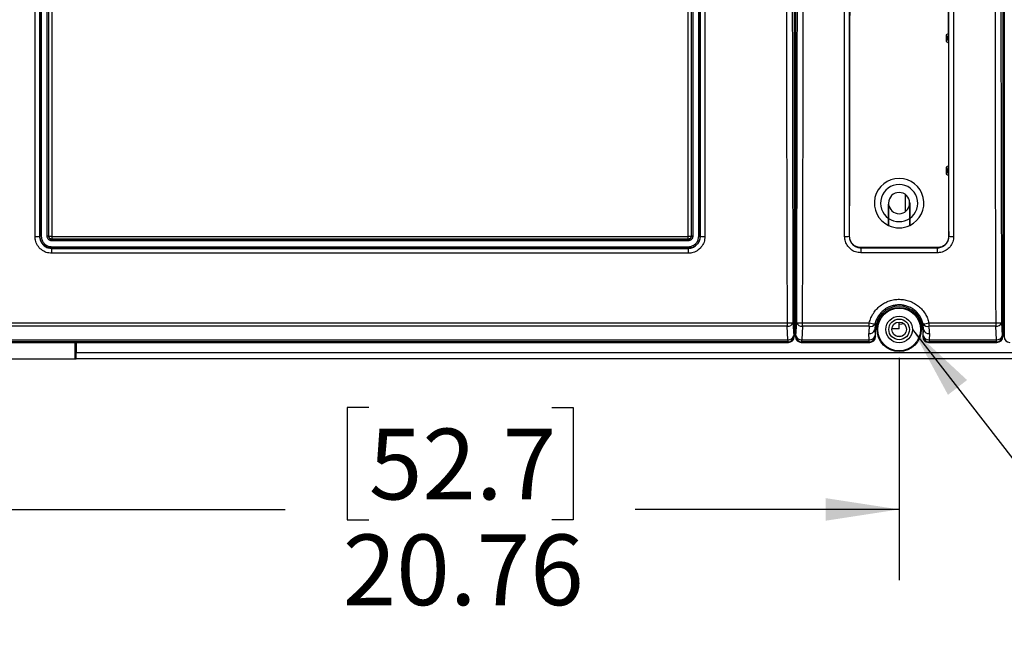
# Model space of a CAD drawing. Units: inches. Extents: x 0.4 to 16.6, y 0.2 to 10.8.
# Drawn here: x 4.6 to 6.3, y 3.8 to 4.9 of the extents above; entities that cross this region are included whole.
import ezdxf

# ---------------------------------------------------------------- set-up
doc = ezdxf.new("R2010")
doc.units = ezdxf.units.IN
doc.header["$MEASUREMENT"] = 0
doc.layers.add('SLD-0', color=179, linetype='Continuous')
doc.styles.add('SLDTEXTSTYLE0', font='TXT', dxfattribs={"width": 0.75})
doc.dimstyles.new('SLDDIMSTYLE0', dxfattribs={"dimtxt": 0.125, "dimasz": 0.13, "dimexe": 0, "dimexo": 0.0625, "dimgap": 0.03125, "dimtad": 0, "dimtih": 1, "dimtoh": 1, "dimlfac": 12, "dimrnd": 1e-09, "dimzin": 12, "dimdsep": 46, "dimtxsty": 'SLDTEXTSTYLE0', "dimsah": 1, "dimcen": 0.09, "dimadec": 0, "dimazin": 3, "dimtfac": 1, "dimtofl": 0, "dimtmove": 0, "dimatfit": 3, "dimfxl": 0, "dimfrac": 2, "dimtolj": 1, "dimtzin": 12, "dimarcsym": 0})
doc.dimstyles.new('SLDDIMSTYLE1', dxfattribs={"dimtxt": 0.18, "dimasz": 0.13, "dimexe": 0, "dimexo": 0.0625, "dimgap": 0, "dimtad": 0, "dimtih": 1, "dimtoh": 1, "dimdec": 0, "dimrnd": 1e-09, "dimzin": 0, "dimdsep": 46, "dimtxsty": 'Standard', "dimsah": 1, "dimcen": 0.09, "dimadec": 0, "dimazin": 0, "dimtfac": 0.13, "dimtdec": 0, "dimtofl": 0, "dimtmove": 0, "dimatfit": 3, "dimfxl": 0, "dimfrac": 2, "dimtolj": 1, "dimtzin": 0, "dimarcsym": 0})

# ---------------------------------------------------------------- blocks, each defined once
blk = doc.blocks.new('_D_6')
at = {"layer": 'SLD-0', "color": 7}
for p, q in [((6.1522, 4.3103), (6.1522, 3.9171)), ((4.4226, 4.2582), (4.4226, 3.9171)), ((5.2148, 4.2221), (5.1767, 4.2221)), ((5.1767, 4.2221), (5.1767, 4.0237)), ((5.538, 4.2221), (5.5761, 4.2221)), ((5.5761, 4.2221), (5.5761, 4.0237)), ((4.4226, 4.0421), (5.067, 4.0421)), ((6.1522, 4.0421), (5.6857, 4.0421)), ((5.1767, 4.0237), (5.2148, 4.0237)), ((5.5761, 4.0237), (5.538, 4.0237))]:
    blk.add_line(p, q, dxfattribs=at)
for points in [[(4.4226, 4.0421), (4.5526, 4.0221), (4.5526, 4.0621)], [(6.1522, 4.0421), (6.0222, 4.0621), (6.0222, 4.0221)]]:
    blk.add_solid(points, dxfattribs=at)
at = {"layer": 'SLD-0', "color": 7, "char_height": 0.125, "attachment_point": 1, "style": 'SLDTEXTSTYLE0'}
for s, insert in [('52.7', (5.2148, 4.1848)), ('20.76', (5.1686, 3.9978))]:
    blk.add_mtext(s, dxfattribs=dict(at, insert=insert))

msp = doc.modelspace()

# ---------------------------------------------------------------- linework, layer by layer
at = {"color": 7, "linetype": 'Continuous', "lineweight": 25}
for p, q in [((5.9668, 5.82696), (5.9668, 4.34775)), ((5.96888, 5.82696), (5.96888, 4.34775)), ((6.33555, 5.82696), (6.33555, 4.34775)), ((6.33763, 5.82696), (6.33763, 4.34775)), ((6.2393, 4.88345), (6.23555, 4.88129)), ((6.23555, 4.88129), (6.23555, 4.86926)), ((6.23555, 4.86926), (6.23932, 4.86708)), ((6.23963, 4.64922), (6.23555, 4.64687)), ((6.23555, 4.64687), (6.23555, 4.63484)), ((6.23555, 4.63484), (6.23965, 4.63247)), ((6.13346, 4.5836), (6.13346, 4.55665)), ((6.13355, 4.55659), (6.13355, 4.58184)), ((6.17088, 4.55659), (6.17088, 4.58184)), ((6.17096, 4.5836), (6.17096, 4.55665)), ((4.63326, 4.52486), (4.63296, 4.52486)), ((4.64866, 4.52486), (4.64923, 4.52486)), ((4.65421, 4.52457), (5.77938, 4.52457)), ((5.7793, 4.51981), (4.6543, 4.51981)), ((4.6543, 4.51921), (4.6543, 4.51981)), ((4.6543, 4.51921), (5.7793, 4.51921)), ((4.6543, 4.51684), (4.6543, 4.51921)), ((5.7793, 4.51684), (4.6543, 4.51684)), ((5.7793, 4.51921), (5.7793, 4.51981)), ((5.7793, 4.51684), (5.7793, 4.51921)), ((5.78493, 4.52486), (5.78436, 4.52486)), ((5.80033, 4.52486), (5.80063, 4.52486)), ((6.06462, 4.52485), (6.06415, 4.52485)), ((6.2398, 4.52485), (6.24028, 4.52485)), ((4.6543, 4.50642), (5.7793, 4.50642)), ((4.6543, 4.50642), (4.6543, 4.50381)), ((4.6543, 4.50381), (4.6543, 4.50356)), ((5.7793, 4.50381), (4.6543, 4.50381)), ((4.6543, 4.49486), (4.6543, 4.50356)), ((4.6543, 4.50356), (5.7793, 4.50356)), ((5.7793, 4.49486), (4.6543, 4.49486)), ((5.7793, 4.50642), (5.7793, 4.50381)), ((5.7793, 4.50381), (5.7793, 4.50356)), ((5.7793, 4.50356), (5.7793, 4.49486)), ((6.0845, 4.50492), (6.0845, 4.50452)), ((6.21992, 4.50492), (6.0845, 4.50492)), ((6.0845, 4.50452), (6.0845, 4.49581)), ((6.0845, 4.50452), (6.21992, 4.50452)), ((6.21992, 4.49581), (6.0845, 4.49581)), ((6.21992, 4.50492), (6.21992, 4.50452)), ((6.21992, 4.49581), (6.21992, 4.50452)), ((5.96888, 4.42069), (5.9668, 4.42069)), ((6.33763, 4.42069), (6.33555, 4.42069)), ((4.47941, 4.37187), (5.95418, 4.37187)), ((5.95418, 4.37187), (5.95418, 4.36578)), ((5.96458, 4.37247), (5.9658, 4.34875)), ((5.96988, 4.34875), (5.9711, 4.37247)), ((5.9815, 4.37187), (6.09946, 4.37187)), ((5.9815, 4.36578), (5.9815, 4.37187)), ((6.09946, 4.36578), (6.09946, 4.37187)), ((6.10956, 4.37002), (6.10898, 4.35969)), ((6.15223, 4.36135), (6.15223, 4.37329)), ((6.15275, 4.36885), (6.15223, 4.36885)), ((6.1609, 4.36997), (6.15275, 4.36885)), ((6.19544, 4.35969), (6.19486, 4.37002)), ((6.20497, 4.37187), (6.32293, 4.37187)), ((6.20497, 4.37187), (6.20497, 4.36578)), ((6.32293, 4.37187), (6.32293, 4.36578)), ((6.33333, 4.37247), (6.33455, 4.34875)), ((5.95418, 4.36578), (4.47941, 4.36578)), ((5.9554, 4.34206), (5.95418, 4.36578)), ((5.9815, 4.36578), (5.98028, 4.34206)), ((6.09946, 4.36578), (5.9815, 4.36578)), ((6.09915, 4.34206), (6.09859, 4.35299)), ((6.10898, 4.35969), (6.11055, 4.35969)), ((6.10898, 4.35969), (6.10955, 4.34875)), ((6.11055, 4.34775), (6.11055, 4.35969)), ((6.15223, 4.36135), (6.13924, 4.36135)), ((6.19544, 4.35969), (6.19388, 4.35969)), ((6.19388, 4.35969), (6.19388, 4.34775)), ((6.19488, 4.34875), (6.19544, 4.35969)), ((6.32293, 4.36578), (6.20497, 4.36578)), ((6.20584, 4.35299), (6.20528, 4.34206)), ((6.32415, 4.34206), (6.32293, 4.36578)), ((4.47719, 4.33735), (5.9564, 4.33735)), ((4.47819, 4.34206), (5.9554, 4.34206)), ((5.9554, 4.33836), (4.47819, 4.33836)), ((4.69513, 4.33735), (4.69513, 4.30819)), ((4.69763, 4.33735), (4.69763, 4.31902)), ((5.9554, 4.34206), (5.9554, 4.33836)), ((5.9564, 4.33735), (5.9554, 4.33836)), ((5.9658, 4.34875), (5.9668, 4.34775)), ((5.96888, 4.34775), (5.96988, 4.34875)), ((5.98028, 4.33836), (5.97928, 4.33735)), ((5.97928, 4.33735), (6.10015, 4.33735)), ((5.98028, 4.34206), (6.09915, 4.34206)), ((5.98028, 4.33836), (5.98028, 4.34206)), ((6.09915, 4.33836), (5.98028, 4.33836)), ((6.09915, 4.33836), (6.09915, 4.34206)), ((6.10015, 4.33735), (6.09915, 4.33836)), ((6.10955, 4.34875), (6.11055, 4.34775)), ((6.15586, 4.34777), (6.14857, 4.34777)), ((6.19388, 4.34775), (6.19488, 4.34875)), ((6.20528, 4.33836), (6.20428, 4.33735)), ((6.20428, 4.33735), (6.32515, 4.33735)), ((6.20528, 4.34206), (6.32415, 4.34206)), ((6.20528, 4.34206), (6.20528, 4.33836)), ((6.32415, 4.33836), (6.20528, 4.33836)), ((6.32415, 4.33836), (6.32415, 4.34206)), ((6.32515, 4.33735), (6.32415, 4.33836)), ((6.33455, 4.34875), (6.33555, 4.34775)), ((6.33763, 4.34775), (6.33863, 4.34875)), ((4.69763, 4.30819), (4.69763, 4.31902)), ((7.6068, 4.31902), (4.69763, 4.31902)), ((4.43346, 4.30819), (4.69513, 4.30819)), ((4.69513, 4.31485), (4.69763, 4.31485)), ((4.69513, 4.30819), (4.69763, 4.30819)), ((7.6068, 4.30819), (4.69763, 4.30819))]:
    msp.add_line(p, q, dxfattribs=at)
at = {"color": 8, "linetype": 'Continuous', "lineweight": 25}
for p, q in [((5.9668, 4.4313), (5.96888, 4.4313)), ((5.9668, 4.42336), (5.96888, 4.42336)), ((5.9668, 4.42288), (5.96888, 4.42288)), ((6.33555, 4.4313), (6.33763, 4.4313)), ((6.33555, 4.42336), (6.33763, 4.42336)), ((6.33555, 4.42288), (6.33763, 4.42288)), ((5.9668, 4.42071), (5.96888, 4.42071)), ((6.33555, 4.42071), (6.33763, 4.42071))]:
    msp.add_line(p, q, dxfattribs=at)
at = {"color": 7, "linetype": 'Continuous', "lineweight": 25}
for radius in [0.03906, 0.03781, 0.02354, 0.01823, 0.01302]:
    msp.add_circle((6.15221, 4.36027), radius, dxfattribs=at)
for centre, radius, start, end in [((6.24596, 4.87527), 0.00883, 139.28894, 219.88937), ((6.24596, 4.64085), 0.00883, 136.07554, 223.36147), ((6.15221, 4.5836), 0.04375, 295.37693, 244.62307), ((6.15221, 4.5836), 0.03283, 304.82459, 235.17541), ((6.15221, 4.5836), 0.01875, 0, 180), ((6.15221, 4.5836), 0.01875, 185.4039, 354.5961), ((6.15221, 4.5836), 0.03283, 235.35236, 304.64764), ((6.15221, 4.5836), 0.04375, 244.7438, 295.2562), ((4.6265, 4.58038), 0.0559, 268.11649, 276.64041), ((4.6352, 4.5082), 0.01676, 88.11551, 96.64271), ((4.64672, 4.5082), 0.01676, 83.35729, 91.88449), ((5.78687, 4.5082), 0.01676, 88.11562, 96.6426), ((5.79839, 4.5082), 0.01676, 83.3572, 91.88458), ((5.8071, 4.58038), 0.0559, 263.3596, 271.88352), ((6.05774, 4.57743), 0.05297, 267.93449, 276.94929), ((6.24668, 4.57743), 0.05297, 263.05071, 272.06551), ((6.15221, 4.35969), 0.04167, 0, 180), ((5.95638, 4.42411), 0.05228, 267.58857, 279.02034), ((5.95528, 4.37548), 0.00977, 263.51466, 342.04747), ((5.9793, 4.42411), 0.05228, 260.97966, 272.41143), ((5.98039, 4.37548), 0.00977, 197.95245, 276.48541), ((6.11397, 4.42266), 0.05283, 254.05388, 265.21321), ((6.10171, 4.37457), 0.00908, 255.65541, 329.93772), ((6.19046, 4.42266), 0.05283, 274.78679, 285.94612), ((6.20272, 4.37457), 0.00908, 210.06228, 284.34459), ((6.32513, 4.42411), 0.05228, 267.58857, 279.02034), ((6.32403, 4.37548), 0.00977, 263.51459, 342.04755), ((6.09969, 4.3627), 0.00977, 263.51462, 342.04756), ((6.20474, 4.3627), 0.00977, 197.95244, 276.48538), ((5.9565, 4.35176), 0.00977, 263.51465, 342.04751), ((5.95535, 4.3488), 0.01044, 270.24972, 359.75028), ((5.97917, 4.35176), 0.00977, 197.95249, 276.48535), ((5.98032, 4.3488), 0.01044, 180.24972, 269.75028), ((6.10025, 4.35176), 0.00977, 263.51459, 342.04759), ((6.0991, 4.3488), 0.01044, 270.24972, 359.75029), ((6.20417, 4.35176), 0.00977, 197.95241, 276.48541), ((6.20532, 4.3488), 0.01044, 180.24971, 269.75028), ((6.32525, 4.35176), 0.00977, 263.51465, 342.04751), ((6.3241, 4.3488), 0.01044, 270.24972, 359.75028)]:
    msp.add_arc(centre, radius, start, end, dxfattribs=at)
for centre, major_axis, ratio, start_param, end_param in [((6.71162, 5.08735), (0, 12.41513), 0.0611113, 1.5131345, 1.6284581), ((6.72202, 5.08735), (0, 12.40472), 0.0611626, 1.5131345, 1.6284581), ((5.21365, 5.08735), (0, 12.40472), 0.0611626, 4.6547272, 4.7700508), ((5.22405, 5.08735), (0, 12.41513), 0.0611113, 4.6547272, 4.7700508), ((7.08037, 5.08735), (0, 12.41513), 0.0611113, 1.5131345, 1.6284581), ((7.09077, 5.08735), (0, 12.40472), 0.0611626, 1.5131345, 1.6284581), ((6.15221, 4.35575), (0, 0.05377), 0.9986822, 1.3832456, 1.6221404), ((6.15221, 4.35575), (0, 0.05377), 0.9986822, 4.6610449, 4.8999397), ((5.95636, 4.34779), (-0.00739, 0.00739), 0.99628, 2.358058, 3.9251274), ((5.97932, 4.34779), (0.00739, 0.00739), 0.99628, 2.358058, 3.9251274), ((6.10011, 4.34779), (0.00739, -0.00739), 0.99628, 5.4996506, 7.06672), ((6.20432, 4.34779), (0.00739, 0.00739), 0.99628, 2.358058, 3.9251274), ((6.32511, 4.34779), (-0.00739, 0.00739), 0.99628, 2.358058, 3.9251274), ((6.34807, 4.34779), (0.00739, 0.00739), 0.99628, 2.358058, 3.9251274)]:
    msp.add_ellipse(centre, major_axis=major_axis, ratio=ratio, start_param=start_param, end_param=end_param, dxfattribs=at)
for points, knots in [([(4.62466, 4.52451), (4.62466, 4.55571), (4.62466, 4.64932), (4.62466, 4.80542), (4.62466, 4.98512), (4.62466, 5.15715), (4.62466, 5.32152), (4.62466, 5.48589), (4.62466, 5.59543), (4.62466, 5.6502)], [0, 0, 0, 0, 0.0831995, 0.249621, 0.4160424, 0.5619806, 0.7079188, 0.8539594, 1, 1, 1, 1]), ([(4.63296, 5.64985), (4.63296, 5.64985), (4.63296, 5.59507), (4.63296, 5.48566), (4.63296, 5.32137), (4.63296, 5.15711), (4.63296, 4.98518), (4.63296, 4.80561), (4.63296, 4.64956), (4.63296, 4.55607), (4.63296, 4.52486), (4.63296, 4.52486)], [0, 0, 0, 0, 0.00000017, 0.14604067, 0.29208121, 0.43801932, 0.58395752, 0.75037899, 0.9168005, 0.99999983, 1, 1, 1, 1]), ([(4.63326, 4.52486), (4.63326, 4.55603), (4.63326, 4.64957), (4.63326, 4.80556), (4.63326, 4.98514), (4.63326, 5.15707), (4.63326, 5.32135), (4.63326, 5.48563), (4.63326, 5.59511), (4.63326, 5.64985)], [0, 0, 0, 0, 0.0831895, 0.2495911, 0.4159927, 0.5619433, 0.7078939, 0.853947, 1, 1, 1, 1]), ([(4.63575, 5.64975), (4.63575, 5.59502), (4.63575, 5.48556), (4.63575, 5.3213), (4.63575, 5.15705), (4.63575, 4.98516), (4.63575, 4.80561), (4.63575, 4.64965), (4.63575, 4.55613), (4.63575, 4.52496)], [0, 0, 0, 0, 0.1460531, 0.2921061, 0.4380567, 0.5840073, 0.7504089, 0.9168105, 1, 1, 1, 1]), ([(4.64617, 4.52496), (4.64617, 4.57969), (4.64617, 4.68915), (4.64617, 4.85341), (4.64617, 5.01766), (4.64617, 5.18955), (4.64617, 5.36909), (4.64617, 5.52505), (4.64617, 5.61858), (4.64617, 5.64975)], [0, 0, 0, 0, 0.1460531, 0.2921061, 0.4380567, 0.5840073, 0.7504089, 0.9168105, 1, 1, 1, 1]), ([(4.64866, 5.64985), (4.64866, 5.61868), (4.64866, 5.52513), (4.64866, 5.36915), (4.64866, 5.18957), (4.64866, 5.01764), (4.64866, 4.85336), (4.64866, 4.68908), (4.64866, 4.5796), (4.64866, 4.52486)], [0, 0, 0, 0, 0.0831895, 0.2495911, 0.4159927, 0.5619432, 0.7078938, 0.8539469, 1, 1, 1, 1]), ([(4.64923, 4.52486), (4.64923, 4.5796), (4.64923, 4.68907), (4.64923, 4.85335), (4.64923, 5.01762), (4.64923, 5.18954), (4.64923, 5.36912), (4.64923, 5.52512), (4.64923, 5.61867), (4.64923, 5.64985)], [0, 0, 0, 0, 0.1460452, 0.2920905, 0.4380334, 0.5839763, 0.7503902, 0.9168043, 1, 1, 1, 1]), ([(4.65421, 5.65014), (4.65421, 5.65011), (4.65421, 5.6189), (4.65421, 5.52528), (4.65421, 5.36923), (4.65421, 5.18958), (4.65421, 5.01759), (4.65421, 4.85326), (4.65421, 4.68893), (4.65421, 4.57937), (4.65421, 4.52459), (4.65421, 4.52457)], [0, 0, 0, 0, 0.0000748, 0.0832582, 0.2496472, 0.4160363, 0.5619573, 0.7078783, 0.8539017, 0.9999251, 1, 1, 1, 1]), ([(5.77938, 4.52457), (5.77938, 4.52459), (5.77938, 4.55581), (5.77938, 4.64943), (5.77938, 4.80548), (5.77938, 4.98513), (5.77938, 5.15712), (5.77938, 5.32145), (5.77938, 5.48578), (5.77938, 5.59534), (5.77938, 5.65011), (5.77938, 5.65014)], [0, 0, 0, 0, 0.0000749, 0.0832582, 0.2496472, 0.4160363, 0.5619573, 0.7078783, 0.8539017, 0.9999252, 1, 1, 1, 1]), ([(5.78436, 5.64985), (5.78436, 5.59511), (5.78436, 5.48564), (5.78436, 5.32136), (5.78436, 5.15709), (5.78436, 4.98517), (5.78436, 4.80558), (5.78436, 4.64959), (5.78436, 4.55604), (5.78436, 4.52486)], [0, 0, 0, 0, 0.1460453, 0.2920905, 0.4380334, 0.5839762, 0.7503902, 0.9168043, 1, 1, 1, 1]), ([(5.78493, 4.52486), (5.78493, 4.55603), (5.78493, 4.64957), (5.78493, 4.80556), (5.78493, 4.98514), (5.78493, 5.15707), (5.78493, 5.32135), (5.78493, 5.48563), (5.78493, 5.59511), (5.78493, 5.64985)], [0, 0, 0, 0, 0.0831895, 0.2495911, 0.4159927, 0.5619433, 0.7078939, 0.853947, 1, 1, 1, 1]), ([(5.78742, 5.64975), (5.78742, 5.59502), (5.78742, 5.48556), (5.78742, 5.3213), (5.78742, 5.15705), (5.78742, 4.98516), (5.78742, 4.80561), (5.78742, 4.64965), (5.78742, 4.55613), (5.78742, 4.52496)], [0, 0, 0, 0, 0.1460531, 0.2921061, 0.4380567, 0.5840073, 0.7504089, 0.9168105, 1, 1, 1, 1]), ([(5.79784, 4.52496), (5.79784, 4.57969), (5.79784, 4.68915), (5.79784, 4.85341), (5.79784, 5.01766), (5.79784, 5.18955), (5.79784, 5.36909), (5.79784, 5.52505), (5.79784, 5.61858), (5.79784, 5.64975)], [0, 0, 0, 0, 0.1460531, 0.2921061, 0.4380567, 0.5840073, 0.7504089, 0.9168105, 1, 1, 1, 1]), ([(5.80033, 5.64985), (5.80033, 5.61868), (5.80033, 5.52513), (5.80033, 5.36915), (5.80033, 5.18957), (5.80033, 5.01764), (5.80033, 4.85336), (5.80033, 4.68908), (5.80033, 4.5796), (5.80033, 4.52486)], [0, 0, 0, 0, 0.0831895, 0.2495911, 0.4159927, 0.5619432, 0.7078938, 0.8539469, 1, 1, 1, 1]), ([(5.80063, 4.52486), (5.80063, 4.52486), (5.80063, 4.57964), (5.80063, 4.68905), (5.80063, 4.85334), (5.80063, 5.0176), (5.80063, 5.18953), (5.80063, 5.3691), (5.80063, 5.52515), (5.80063, 5.61864), (5.80063, 5.64985), (5.80063, 5.64985)], [0, 0, 0, 0, 0.0000002, 0.1460407, 0.2920812, 0.4380194, 0.5839575, 0.750379, 0.9168005, 0.9999998, 1, 1, 1, 1]), ([(5.80893, 5.6502), (5.80893, 5.619), (5.80893, 5.52539), (5.80893, 5.36928), (5.80893, 5.18959), (5.80893, 5.01756), (5.80893, 4.85319), (5.80893, 4.68882), (5.80893, 4.57928), (5.80893, 4.52451)], [0, 0, 0, 0, 0.0831995, 0.249621, 0.4160425, 0.5619807, 0.7079189, 0.8539594, 1, 1, 1, 1]), ([(6.05583, 4.5245), (6.05583, 4.58748), (6.05583, 4.71343), (6.05583, 4.90251), (6.05583, 5.07514), (6.05583, 5.23129), (6.05583, 5.37095), (6.05583, 5.5106), (6.05583, 5.60368), (6.05583, 5.65021)], [0, 0, 0, 0, 0.1679182, 0.33583642, 0.50379357, 0.6278138, 0.75183393, 0.87591695, 1, 1, 1, 1]), ([(6.06415, 5.64986), (6.06415, 5.60337), (6.06415, 5.51041), (6.06415, 5.37086), (6.06415, 5.23127), (6.06415, 5.07518), (6.06415, 4.90264), (6.06415, 4.71368), (6.06415, 4.58779), (6.06415, 4.52485)], [0, 0, 0, 0, 0.1240202, 0.2480404, 0.3721234, 0.4962064, 0.6641246, 0.8320818, 1, 1, 1, 1]), ([(6.06462, 4.52485), (6.06478, 4.58784), (6.06525, 4.77679), (6.06561, 5.15179), (6.06499, 5.46381), (6.06462, 5.64986)], [0, 0, 0, 0, 0.1679553, 0.503866, 1, 1, 1, 1]), ([(6.2398, 5.64986), (6.23965, 5.58687), (6.23918, 5.39792), (6.23881, 5.02292), (6.23943, 4.7109), (6.2398, 4.52485)], [0, 0, 0, 0, 0.1679553, 0.503866, 1, 1, 1, 1]), ([(6.24028, 4.52485), (6.24028, 4.57134), (6.24028, 4.6643), (6.24028, 4.80384), (6.24028, 4.94344), (6.24028, 5.09953), (6.24028, 5.27207), (6.24028, 5.46102), (6.24028, 5.58692), (6.24028, 5.64986)], [0, 0, 0, 0, 0.1240202, 0.2480404, 0.3721234, 0.4962064, 0.6641246, 0.8320818, 1, 1, 1, 1]), ([(6.24859, 5.65021), (6.24859, 5.58723), (6.24859, 5.46127), (6.24859, 5.2722), (6.24859, 5.09957), (6.24859, 4.94342), (6.24859, 4.80376), (6.24859, 4.6641), (6.24859, 4.57103), (6.24859, 4.5245)], [0, 0, 0, 0, 0.1679182, 0.3358364, 0.5037936, 0.6278138, 0.751834, 0.875917, 1, 1, 1, 1]), ([(6.16296, 4.59854), (6.16296, 4.59821), (6.16296, 4.59733), (6.16296, 4.5953), (6.16296, 4.59224), (6.16296, 4.58954), (6.16296, 4.58652), (6.16296, 4.58337), (6.16296, 4.57958), (6.16296, 4.57562), (6.16296, 4.57128), (6.16296, 4.56958), (6.16296, 4.56857)], [0, 0, 0, 0, 0.08621829, 0.22894014, 0.2867507, 0.34199277, 0.4041051, 0.47807965, 0.56138621, 0.69296841, 0.81881398, 1, 1, 1, 1]), ([(6.17013, 4.58771), (6.17013, 4.58739), (6.17013, 4.58591), (6.17013, 4.58339), (6.17013, 4.5806), (6.17013, 4.57908), (6.17013, 4.5785)], [0, 0, 0, 0, 0.0904899, 0.4142888, 0.7789354, 1, 1, 1, 1]), ([(6.13346, 4.55665), (6.13346, 4.55577), (6.13346, 4.5534), (6.13346, 4.54968), (6.13346, 4.54631), (6.13346, 4.54438), (6.13346, 4.54417), (6.13346, 4.54408)], [0, 0, 0, 0, 0.1436864, 0.3841058, 0.6257403, 0.8373825, 1, 1, 1, 1]), ([(6.13355, 4.54404), (6.13355, 4.54404), (6.13355, 4.54408), (6.13355, 4.54476), (6.13355, 4.54668), (6.13355, 4.54955), (6.13355, 4.55299), (6.13355, 4.55544), (6.13355, 4.55659)], [0, 0, 0, 0, 0.0475922, 0.2278802, 0.4100526, 0.6024637, 0.8135939, 1, 1, 1, 1]), ([(6.17088, 4.54404), (6.17088, 4.54404), (6.17088, 4.54408), (6.17088, 4.54476), (6.17088, 4.54668), (6.17088, 4.54955), (6.17088, 4.55299), (6.17088, 4.55544), (6.17088, 4.55659)], [0, 0, 0, 0, 0.0475922, 0.2278802, 0.4100526, 0.6024637, 0.8135939, 1, 1, 1, 1]), ([(6.17096, 4.55665), (6.17096, 4.55577), (6.17096, 4.5534), (6.17096, 4.54968), (6.17096, 4.54631), (6.17096, 4.54438), (6.17096, 4.54417), (6.17096, 4.54408)], [0, 0, 0, 0, 0.1436864, 0.3841058, 0.6257403, 0.8373825, 1, 1, 1, 1]), ([(4.6543, 4.49486), (4.65097, 4.49518), (4.64432, 4.49584), (4.63545, 4.50093), (4.62875, 4.50843), (4.62518, 4.51678), (4.62481, 4.5223), (4.62466, 4.52451)], [0, 0, 0, 0, 0.2140643, 0.4281759, 0.6427305, 0.8571783, 1, 1, 1, 1]), ([(4.63296, 4.52486), (4.63296, 4.52486), (4.63296, 4.52327), (4.63342, 4.5193), (4.63589, 4.5133), (4.64075, 4.50792), (4.64712, 4.50426), (4.6519, 4.50379), (4.6543, 4.50356)], [0, 0, 0, 0, 0.0000059, 0.1429923, 0.3574976, 0.5719238, 0.7859519, 1, 1, 1, 1]), ([(4.6543, 4.50381), (4.6543, 4.50381), (4.65195, 4.50381), (4.64721, 4.50461), (4.64093, 4.50809), (4.63614, 4.51344), (4.6337, 4.51936), (4.63326, 4.52328), (4.63326, 4.52486), (4.63326, 4.52486)], [0, 0, 0, 0, 0.0000059, 0.2139654, 0.4279996, 0.6426086, 0.856791, 0.9999941, 1, 1, 1, 1]), ([(4.63575, 4.52496), (4.63585, 4.52357), (4.63608, 4.52012), (4.63832, 4.5149), (4.64251, 4.51021), (4.64806, 4.50703), (4.65222, 4.50662), (4.6543, 4.50642)], [0, 0, 0, 0, 0.1432629, 0.357449, 0.5719933, 0.7860096, 1, 1, 1, 1]), ([(4.6543, 4.51684), (4.6537, 4.51688), (4.65221, 4.51698), (4.64993, 4.51794), (4.64786, 4.51976), (4.64645, 4.52221), (4.64627, 4.52404), (4.64617, 4.52496)], [0, 0, 0, 0, 0.1399247, 0.3515481, 0.5690125, 0.7844202, 1, 1, 1, 1]), ([(4.64866, 4.52486), (4.64866, 4.52486), (4.64866, 4.52422), (4.64889, 4.52295), (4.64982, 4.52125), (4.65127, 4.51997), (4.65285, 4.51933), (4.65389, 4.51921), (4.6543, 4.51921), (4.6543, 4.51921)], [0, 0, 0, 0, 0.0000222, 0.2152317, 0.4316796, 0.6478777, 0.8606608, 0.9999778, 1, 1, 1, 1]), ([(4.65421, 4.52457), (4.65359, 4.52458), (4.65236, 4.52461), (4.65077, 4.52468), (4.64959, 4.52477), (4.64935, 4.52483), (4.64923, 4.52486)], [0, 0, 0, 0, 0.2499743, 0.4998517, 0.7496419, 1, 1, 1, 1]), ([(4.6543, 4.51981), (4.65364, 4.51989), (4.65232, 4.52004), (4.65064, 4.5212), (4.64947, 4.52288), (4.64931, 4.5242), (4.64923, 4.52486)], [0, 0, 0, 0, 0.2483717, 0.5000302, 0.7516569, 1, 1, 1, 1]), ([(4.65421, 4.52457), (4.65422, 4.5242), (4.65423, 4.5235), (4.65425, 4.52238), (4.65427, 4.52119), (4.65429, 4.52015), (4.65429, 4.51992), (4.6543, 4.51981)], [0, 0, 0, 0, 0.1554587, 0.2908485, 0.5007121, 0.7583646, 1, 1, 1, 1]), ([(5.7793, 4.50642), (5.78067, 4.50651), (5.78412, 4.50674), (5.78933, 4.50896), (5.79403, 4.51316), (5.79723, 4.51871), (5.79763, 4.52288), (5.79784, 4.52496)], [0, 0, 0, 0, 0.1418097, 0.3559615, 0.570898, 0.7854744, 1, 1, 1, 1]), ([(5.78742, 4.52496), (5.78738, 4.52436), (5.78728, 4.52286), (5.78631, 4.52058), (5.78449, 4.51852), (5.78204, 4.51712), (5.78021, 4.51693), (5.7793, 4.51684)], [0, 0, 0, 0, 0.1413457, 0.352959, 0.5701035, 0.7849527, 1, 1, 1, 1]), ([(5.7793, 4.50356), (5.7793, 4.50356), (5.78087, 4.50356), (5.78483, 4.504), (5.79081, 4.50644), (5.79626, 4.51129), (5.7998, 4.51766), (5.80063, 4.52246), (5.80063, 4.52486), (5.80063, 4.52486)], [0, 0, 0, 0, 0.0000059, 0.1412086, 0.3553086, 0.5700493, 0.7849029, 0.9999941, 1, 1, 1, 1]), ([(5.78436, 4.52486), (5.78428, 4.5242), (5.78412, 4.52288), (5.78296, 4.5212), (5.78127, 4.52005), (5.77995, 4.51989), (5.7793, 4.51981)], [0, 0, 0, 0, 0.2483769, 0.5000352, 0.7516613, 1, 1, 1, 1]), ([(5.7793, 4.51921), (5.7793, 4.51921), (5.77993, 4.51921), (5.7812, 4.51944), (5.7829, 4.52037), (5.78417, 4.52182), (5.78481, 4.5234), (5.78493, 4.52444), (5.78493, 4.52486), (5.78493, 4.52486)], [0, 0, 0, 0, 0.0000222, 0.2147331, 0.4306421, 0.6465068, 0.8592819, 0.9999778, 1, 1, 1, 1]), ([(5.80033, 4.52486), (5.80033, 4.52486), (5.80033, 4.5225), (5.79953, 4.51777), (5.79605, 4.51147), (5.79068, 4.5067), (5.78477, 4.50418), (5.78085, 4.50392), (5.7793, 4.50381)], [0, 0, 0, 0, 0.0000059, 0.2144041, 0.4289531, 0.6439625, 0.8581759, 1, 1, 1, 1]), ([(5.7793, 4.51981), (5.7793, 4.51992), (5.7793, 4.52015), (5.77932, 4.52119), (5.77934, 4.52238), (5.77936, 4.5235), (5.77937, 4.5242), (5.77938, 4.52457)], [0, 0, 0, 0, 0.2416343, 0.4992887, 0.7091332, 0.8445279, 1, 1, 1, 1]), ([(5.80893, 4.52451), (5.80861, 4.52118), (5.80795, 4.51451), (5.80284, 4.50563), (5.79533, 4.49892), (5.78699, 4.49537), (5.78148, 4.495), (5.7793, 4.49486)], [0, 0, 0, 0, 0.214763, 0.4295232, 0.64443, 0.8587126, 1, 1, 1, 1]), ([(5.78436, 4.52486), (5.78424, 4.52483), (5.784, 4.52477), (5.78283, 4.52468), (5.78124, 4.52461), (5.78, 4.52458), (5.77938, 4.52457)], [0, 0, 0, 0, 0.2503567, 0.5001464, 0.7500262, 1, 1, 1, 1]), ([(6.0845, 4.49581), (6.08128, 4.49612), (6.07484, 4.49676), (6.06626, 4.5017), (6.05977, 4.50896), (6.05633, 4.51703), (6.05597, 4.52237), (6.05583, 4.5245)], [0, 0, 0, 0, 0.2143397, 0.428713, 0.643023, 0.8578298, 1, 1, 1, 1]), ([(6.06415, 4.52485), (6.06415, 4.52485), (6.06415, 4.52334), (6.06458, 4.51956), (6.06694, 4.51384), (6.07157, 4.50869), (6.07765, 4.5052), (6.08222, 4.50475), (6.0845, 4.50452)], [0, 0, 0, 0, 0.0000061, 0.1423319, 0.3572055, 0.5715211, 0.7857338, 1, 1, 1, 1]), ([(6.0845, 4.50492), (6.08227, 4.50514), (6.0778, 4.50558), (6.07184, 4.509), (6.06735, 4.51405), (6.06496, 4.51965), (6.06472, 4.52337), (6.06462, 4.52485)], [0, 0, 0, 0, 0.214397, 0.4288047, 0.6428093, 0.8571616, 1, 1, 1, 1]), ([(6.21992, 4.50452), (6.21992, 4.50452), (6.22141, 4.50452), (6.22519, 4.50494), (6.2309, 4.50727), (6.2361, 4.5119), (6.23949, 4.51798), (6.24028, 4.52257), (6.24028, 4.52485), (6.24028, 4.52485)], [0, 0, 0, 0, 0.0000063, 0.1405799, 0.3550777, 0.569719, 0.784739, 0.9999939, 1, 1, 1, 1]), ([(6.2398, 4.52485), (6.23959, 4.52262), (6.23916, 4.51814), (6.23575, 4.51218), (6.23072, 4.50767), (6.22512, 4.50526), (6.22141, 4.50502), (6.21992, 4.50492)], [0, 0, 0, 0, 0.2144251, 0.4288611, 0.6428963, 0.8572174, 1, 1, 1, 1]), ([(6.24859, 4.5245), (6.24828, 4.52127), (6.24764, 4.51481), (6.24269, 4.50621), (6.23541, 4.49973), (6.22735, 4.4963), (6.22203, 4.49595), (6.21992, 4.49581)], [0, 0, 0, 0, 0.2150512, 0.4300836, 0.6447579, 0.8593774, 1, 1, 1, 1]), ([(6.09946, 4.37187), (6.10031, 4.37481), (6.10203, 4.38067), (6.1064, 4.38878), (6.112, 4.39607), (6.11875, 4.40232), (6.12645, 4.40732), (6.13488, 4.41098), (6.1438, 4.41314), (6.15295, 4.41381), (6.16208, 4.41289), (6.17093, 4.41049), (6.17924, 4.40661), (6.1868, 4.40142), (6.19336, 4.39501), (6.19863, 4.38779), (6.20262, 4.38002), (6.20419, 4.37459), (6.20497, 4.37187)], [0, 0, 0, 0, 0.063209, 0.1264176, 0.1896141, 0.25281, 0.3159219, 0.3790333, 0.4420521, 0.5050706, 0.5680406, 0.6310109, 0.6939921, 0.7569739, 0.8200213, 0.8830693, 0.9415344, 1, 1, 1, 1]), ([(6.19486, 4.37002), (6.19342, 4.37437), (6.19119, 4.38108), (6.18547, 4.38872), (6.18019, 4.39391), (6.17407, 4.39811), (6.16735, 4.40125), (6.16019, 4.40319), (6.15281, 4.40392), (6.14541, 4.40339), (6.13819, 4.40164), (6.13138, 4.39868), (6.12514, 4.39463), (6.11969, 4.38958), (6.11517, 4.38369), (6.11163, 4.37714), (6.11025, 4.37239), (6.10956, 4.37002)], [0, 0, 0, 0, 0.1165904, 0.1796564, 0.2427217, 0.3057319, 0.3687416, 0.4317465, 0.4947511, 0.5578045, 0.6208581, 0.6839987, 0.7471397, 0.8103546, 0.87357, 0.9367847, 1, 1, 1, 1])]:
    msp.add_open_spline(points, degree=3, knots=knots, dxfattribs=at)

# ---------------------------------------------------------------- dimensions: what is measured, and where the dimension line sits
at = {"layer": 'SLD-0', "color": 7}
dim = msp.add_linear_dim(base=(6.15221, 4.04206), p1=(4.42263, 4.30819), p2=(6.15221, 4.36027), dimstyle='SLDDIMSTYLE0', dxfattribs=at)
dim.commit()
dim.dimension.update_dxf_attribs({"geometry": '_D_6', "text_midpoint": (5.37639, 4.04206), "dimtype": 160})

# ---------------------------------------------------------------- leaders
msp.add_leader([(6.17575, 4.36042), (6.35339, 4.13146), (6.60339, 4.13146)], dimstyle='SLDDIMSTYLE1', dxfattribs=at)

doc.saveas('drawing.dxf')
